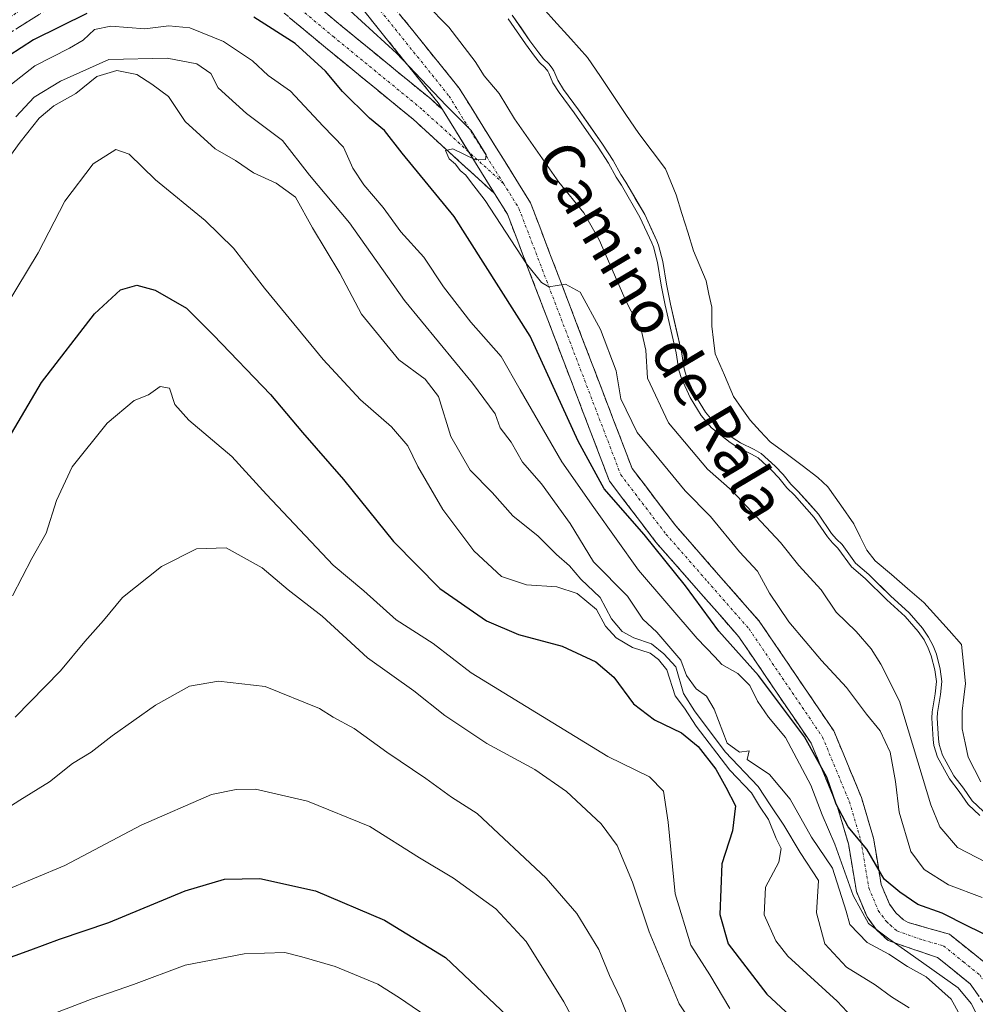
# Model space of a CAD drawing. Units: metres. Extents: x 634512 to 637964, y 4741312 to 4743693.
# Drawn here: x 635326 to 635504, y 4741925 to 4742109 of the extents above; entities that cross this region are included whole.
import ezdxf
from ezdxf.enums import TextEntityAlignment as Align

# ---------------------------------------------------------------- set-up
doc = ezdxf.new("R2010")
doc.units = ezdxf.units.M
doc.header["$MEASUREMENT"] = 0
doc.linetypes.add('TRAZO_Y_PUNTO', pattern=[1, 0.5, -0.25, 0, -0.25])
doc.linetypes.add('TRAZOSX2', pattern=[1.5, 1, -0.5])
for name, color, linetype, lineweight in [('Arbolado forestal CxS', 92, 'Continuous', 0), ('Camino', 19, 'TRAZOSX2', 0), ('Camino Cxs', 19, 'Continuous', 0), ('Camino eje', 19, 'TRAZO_Y_PUNTO', 0), ('Curva de nivel maestra', 36, 'Continuous', 30), ('Curva de nivel normal', 36, 'Continuous', 0), ('Embalse', 142, 'Continuous', 13), ('Embalse Cxs', 142, 'Continuous', 13), ('Suelo desnudo CxS', 43, 'Continuous', 0), ('Texto cartográfico', 19, 'Continuous', 0)]:
    doc.layers.add(name, color=color, linetype=linetype, lineweight=lineweight)
doc.styles.add('Arial', font='txt', dxfattribs={"height": 0.2})

# ---------------------------------------------------------------- blocks, each defined once
blk = doc.blocks.new('*U167')
at = {"layer": 'Curva de nivel normal', "color": 36, "linetype": 'Continuous', "lineweight": 0}
blk.add_polyline3d([(635458.72, 4741924.5, 630), (635454.94, 4741930.73, 630), (635451.44, 4741936.28, 630), (635448.51, 4741945.81, 630), (635447.22, 4741959.18, 630), (635446.32, 4741964.96, 630), (635443.7, 4741967.61, 630), (635435.97, 4741971.42, 630), (635410.53, 4741987.02, 630), (635403.46, 4741992.47, 630), (635396.56, 4741996.84, 630), (635390.54, 4742002.26, 630), (635384.78, 4742007.07, 630), (635372.37, 4742020.17, 630), (635365.94, 4742027.3, 630), (635357.95, 4742034.04, 630), (635355.32, 4742036.99, 630), (635354.32, 4742039.99, 630), (635352.56, 4742040.34, 630), (635350.4, 4742038.78, 630), (635347.73, 4742037.71, 630), (635342.7, 4742033.5, 630), (635336.22, 4742025.33, 630), (635333.29, 4742019.08, 630), (635331.36, 4742012.99, 630), (635328.66, 4742008.26, 630), (635325.07, 4742001.33, 630)], dxfattribs=at)
blk = doc.blocks.new('*U172')
at = {"layer": 'Curva de nivel normal', "color": 36, "linetype": 'Continuous', "lineweight": 0}
blk.add_polyline3d([(635294.39, 4741942.64, 640), (635326.44, 4741963.31, 640), (635332, 4741966.7, 640), (635336.23, 4741970.12, 640), (635339.76, 4741972.24, 640), (635343.65, 4741975.29, 640), (635351.72, 4741980.96, 640), (635358.06, 4741984.5, 640), (635363.45, 4741985.44, 640), (635372.12, 4741984.44, 640), (635382.26, 4741980.38, 640), (635384.82, 4741978.72, 640), (635388.75, 4741976.63, 640), (635394.81, 4741972.23, 640), (635402.04, 4741967.34, 640), (635406.82, 4741963.82, 640), (635411.66, 4741960.77, 640), (635424.47, 4741948.73, 640), (635430.21, 4741942.15, 640), (635434.28, 4741935.49, 640), (635436.3, 4741930.61, 640), (635438.42, 4741926.25, 640), (635440.69, 4741920.48, 640)], dxfattribs=at)
blk = doc.blocks.new('*U174')
at = {"layer": 'Curva de nivel normal', "color": 36, "linetype": 'Continuous', "lineweight": 0}
blk.add_polyline3d([(635325.67, 4742090.53, 610), (635329.12, 4742094.2, 610), (635333.99, 4742097.17, 610), (635343.01, 4742101.23, 610), (635353.88, 4742101.44, 610), (635359.44, 4742100.37, 610), (635362.03, 4742098.62, 610), (635363.36, 4742095.92, 610), (635368.66, 4742091.16, 610), (635375.36, 4742086.11, 610), (635380.38, 4742079.64, 610), (635387.83, 4742070.8, 610), (635398.1, 4742056.31, 610), (635410.79, 4742040.92, 610), (635414.96, 4742035.23, 610), (635415.9, 4742032.62, 610), (635417.99, 4742029.94, 610), (635420.07, 4742026.2, 610), (635423.61, 4742022.21, 610), (635428.95, 4742014.83, 610), (635433.32, 4742007.69, 610), (635439.61, 4742001.26, 610), (635442.5, 4741996.96, 610), (635445.11, 4741994.57, 610), (635449.58, 4741989.34, 610), (635450.61, 4741986.5, 610), (635452.43, 4741983.99, 610), (635454.34, 4741982.66, 610), (635455.75, 4741980.21, 610), (635458.18, 4741973.88, 610), (635460.48, 4741972.22, 610), (635462.3, 4741972.45, 610), (635461.92, 4741970.87, 610), (635466.09, 4741968.04, 610), (635469.96, 4741963.46, 610), (635473.89, 4741956.4, 610), (635477.81, 4741950.63, 610), (635480.34, 4741942.6, 610), (635481.03, 4741940.15, 610), (635484.29, 4741936.79, 610), (635488.28, 4741934.58, 610), (635491.78, 4741932.28, 610), (635495.26, 4741930.38, 610), (635499.93, 4741926.2, 610), (635503.45, 4741919.84, 610)], dxfattribs=at)
blk = doc.blocks.new('*U176')
at = {"layer": 'Curva de nivel normal', "color": 36, "linetype": 'Continuous', "lineweight": 0}
blk.add_polyline3d([(635284.38, 4741921.34, 645), (635293.16, 4741928.52, 645), (635303.39, 4741935.92, 645), (635311.76, 4741940.77, 645), (635317.3, 4741944.14, 645), (635323.54, 4741946.39, 645), (635334.8, 4741951.1, 645), (635349.02, 4741958.64, 645), (635362.13, 4741964.36, 645), (635366.72, 4741965.24, 645), (635370.36, 4741965.3, 645), (635380.03, 4741963.08, 645), (635391.61, 4741958.39, 645), (635400.92, 4741952.57, 645), (635407.22, 4741948.75, 645), (635415.11, 4741943.02, 645), (635420.74, 4741936.96, 645), (635427.78, 4741925.74, 645), (635432.78, 4741916.34, 645)], dxfattribs=at)
blk = doc.blocks.new('*U186')
at = {"layer": 'Curva de nivel normal', "color": 36, "linetype": 'Continuous', "lineweight": 0}
blk.add_polyline3d([(635403.25, 4741922.28, 655), (635397.17, 4741926.46, 655), (635393.14, 4741929, 655), (635385.19, 4741932.33, 655), (635378.99, 4741934.12, 655), (635375.8, 4741934.93, 655), (635368.22, 4741934.68, 655), (635357.24, 4741932.58, 655), (635347.63, 4741928.96, 655), (635339.94, 4741926.28, 655), (635329.76, 4741922.38, 655)], dxfattribs=at)
blk = doc.blocks.new('*U188')
at = {"layer": 'Curva de nivel normal', "color": 36, "linetype": 'Continuous', "lineweight": 0}
blk.add_polyline3d([(635319.7, 4742048.45, 620), (635329.89, 4742065.19, 620), (635334.85, 4742074.81, 620), (635340.12, 4742081.77, 620), (635344.31, 4742084.43, 620), (635346.79, 4742083.58, 620), (635351.7, 4742078.81, 620), (635360.94, 4742071.25, 620), (635366.25, 4742066.06, 620), (635372, 4742058.62, 620), (635382.94, 4742045.34, 620), (635389.92, 4742037.86, 620), (635395.67, 4742032.8, 620), (635398.7, 4742029.25, 620), (635400.58, 4742025.41, 620), (635405.22, 4742017.43, 620), (635410.98, 4742009.73, 620), (635416.18, 4742004.95, 620), (635420.84, 4742003.35, 620), (635426.44, 4742003, 620), (635430.26, 4742001.76, 620), (635433.83, 4741998.8, 620), (635435.55, 4741995.71, 620), (635437.54, 4741993.5, 620), (635440.56, 4741991.72, 620), (635443.88, 4741990.64, 620), (635445.41, 4741989.46, 620), (635446.94, 4741987.53, 620), (635448.51, 4741982.68, 620), (635450.24, 4741980.44, 620), (635452.41, 4741977.04, 620), (635458.69, 4741968.89, 620), (635462.73, 4741964.63, 620), (635464.21, 4741962.19, 620), (635465.92, 4741959.71, 620), (635467.35, 4741956.14, 620), (635468.24, 4741954.3, 620), (635467.8, 4741951.72, 620), (635465.34, 4741947.08, 620), (635465.07, 4741941.92, 620), (635467.29, 4741937.07, 620), (635469.52, 4741934.21, 620), (635478.69, 4741925.86, 620), (635482.43, 4741921.9, 620)], dxfattribs=at)
blk = doc.blocks.new('*U194')
at = {"layer": 'Curva de nivel normal', "color": 36, "linetype": 'Continuous', "lineweight": 0}
blk.add_polyline3d([(635506.73, 4741919.34, 605), (635503.67, 4741925.43, 605), (635501.22, 4741928.34, 605), (635491.85, 4741934.97, 605), (635488.34, 4741937.46, 605), (635484.55, 4741940.34, 605), (635481.64, 4741945.51, 605), (635478.24, 4741955.11, 605), (635475.89, 4741960.57, 605), (635473.81, 4741966.05, 605), (635469.04, 4741974.92, 605), (635465.92, 4741978.73, 605), (635463.84, 4741981.72, 605), (635462.43, 4741984.63, 605), (635460.16, 4741986.89, 605), (635457.23, 4741988.54, 605), (635455.93, 4741990, 605), (635452.6, 4741993.39, 605), (635441.66, 4742006.12, 605), (635433.36, 4742017.75, 605), (635427.41, 4742026.26, 605), (635419.65, 4742039.71, 605), (635416.13, 4742045.92, 605), (635410.48, 4742052.28, 605), (635405.34, 4742058.86, 605), (635401.7, 4742064.4, 605), (635397.44, 4742069.14, 605), (635394.12, 4742073.66, 605), (635390.53, 4742077.85, 605), (635388.46, 4742080.95, 605), (635386.71, 4742084.85, 605), (635382.95, 4742088.77, 605), (635376.86, 4742095.3, 605), (635372.71, 4742098.2, 605), (635369.77, 4742100.95, 605), (635364.41, 4742104.58, 605), (635358.09, 4742107.08, 605), (635354.22, 4742107.45, 605), (635349.72, 4742106.92, 605), (635343.39, 4742107.44, 605), (635340.35, 4742106.82, 605), (635338.24, 4742104.8, 605), (635335.68, 4742103.34, 605), (635329.23, 4742100, 605), (635319.08, 4742092.07, 605)], dxfattribs=at)
blk = doc.blocks.new('*U196')
at = {"layer": 'Curva de nivel normal', "color": 36, "linetype": 'Continuous', "lineweight": 0}
blk.add_polyline3d([(635320.9, 4742078.15, 615), (635326.52, 4742085.84, 615), (635330.05, 4742090.3, 615), (635332.79, 4742092.6, 615), (635336.88, 4742094.86, 615), (635340.81, 4742098.02, 615), (635344.49, 4742099.16, 615), (635348.21, 4742098.42, 615), (635351.05, 4742096.6, 615), (635354.13, 4742094.31, 615), (635357.24, 4742089.67, 615), (635362.84, 4742084.54, 615), (635366.61, 4742082.42, 615), (635369.98, 4742080.09, 615), (635374.22, 4742078.2, 615), (635377.78, 4742075.57, 615), (635380.98, 4742069.86, 615), (635386.06, 4742061.44, 615), (635390.11, 4742053.81, 615), (635397.05, 4742045.26, 615), (635401.95, 4742041.67, 615), (635404.4, 4742038.42, 615), (635406.71, 4742031, 615), (635410.3, 4742024.75, 615), (635414.43, 4742020.55, 615), (635418.27, 4742016.22, 615), (635423.01, 4742012.45, 615), (635426.4, 4742009.02, 615), (635428.8, 4742006.92, 615), (635430.96, 4742004.41, 615), (635434.54, 4742001, 615), (635436.66, 4741997.06, 615), (635438.62, 4741994.71, 615), (635440.8, 4741993.52, 615), (635444.1, 4741992.39, 615), (635446.39, 4741990.51, 615), (635448.66, 4741988.11, 615), (635450.04, 4741983.16, 615), (635452.13, 4741979.91, 615), (635457.8, 4741972.25, 615), (635463.95, 4741965.84, 615), (635466.18, 4741962.38, 615), (635468.75, 4741958.64, 615), (635471.77, 4741953.56, 615), (635475.18, 4741948.31, 615), (635474.83, 4741942.29, 615), (635476.38, 4741936.5, 615), (635480.42, 4741932.21, 615), (635485.76, 4741928.88, 615), (635488.83, 4741926.64, 615), (635492.09, 4741924.61, 615)], dxfattribs=at)
blk = doc.blocks.new('*U198')
at = {"layer": 'Curva de nivel normal', "color": 36, "linetype": 'Continuous', "lineweight": 0}
blk.add_polyline3d([(635452.68, 4741920.19, 635), (635449.28, 4741925.36, 635), (635443.64, 4741938.76, 635), (635440.58, 4741948.03, 635), (635437.73, 4741954.85, 635), (635434.74, 4741958.86, 635), (635428.3, 4741964.87, 635), (635422.4, 4741969.01, 635), (635413.46, 4741973.85, 635), (635405.62, 4741979.06, 635), (635399.82, 4741983.65, 635), (635391.21, 4741989.81, 635), (635382.78, 4741997.54, 635), (635376.42, 4742002.47, 635), (635371.56, 4742006.53, 635), (635364.9, 4742010.26, 635), (635359.34, 4742010.11, 635), (635352.85, 4742006.78, 635), (635345.54, 4742001.04, 635), (635342.06, 4741996.72, 635), (635338.55, 4741992.8, 635), (635334.03, 4741987.39, 635), (635325.55, 4741978.74, 635)], dxfattribs=at)
blk = doc.blocks.new('*U222')
at = {"layer": 'Curva de nivel maestra', "color": 36, "linetype": 'Continuous', "lineweight": 30}
blk.add_polyline3d([(635323.01, 4742028.37, 625), (635330.47, 4742041.04, 625), (635340.38, 4742053.86, 625), (635345.19, 4742058.34, 625), (635348.25, 4742059.16, 625), (635351.67, 4742058.28, 625), (635357.51, 4742054.87, 625), (635362.51, 4742049.85, 625), (635373.15, 4742038.84, 625), (635379.11, 4742031.77, 625), (635386.72, 4742022.98, 625), (635396.05, 4742011.44, 625), (635404.65, 4742002.68, 625), (635413.38, 4741996.68, 625), (635419.34, 4741994.13, 625), (635427.48, 4741991.93, 625), (635433.73, 4741989.05, 625), (635437.07, 4741986.16, 625), (635440.74, 4741981.2, 625), (635444.64, 4741978.21, 625), (635449.69, 4741975.82, 625), (635452.77, 4741973.28, 625), (635456.08, 4741969.08, 625), (635457.94, 4741965.73, 625), (635459.74, 4741962.2, 625), (635459.17, 4741957.56, 625), (635457.22, 4741951.4, 625), (635456.85, 4741941.98, 625), (635458.36, 4741936.55, 625), (635465.58, 4741927.14, 625), (635481.36, 4741912.48, 625)], dxfattribs=at)
blk = doc.blocks.new('*U223')
at = {"layer": 'Curva de nivel maestra', "color": 36, "linetype": 'Continuous', "lineweight": 30}
blk.add_polyline3d([(635301.25, 4741921.44, 650), (635311.03, 4741927.46, 650), (635322.62, 4741933.32, 650), (635328.52, 4741935.4, 650), (635333.82, 4741937.38, 650), (635343.01, 4741940.48, 650), (635357.24, 4741946.39, 650), (635364.56, 4741948.54, 650), (635371.16, 4741948.67, 650), (635381.53, 4741946.41, 650), (635394.34, 4741940.92, 650), (635405.74, 4741934, 650), (635417.21, 4741923.14, 650)], dxfattribs=at)

msp = doc.modelspace()

# ---------------------------------------------------------------- linework, layer by layer
at = {"layer": 'Arbolado forestal CxS', "color": 92, "linetype": 'Continuous', "lineweight": 0}
for points in [[(635418.13, 4742109.46, 584.21), (635421.46, 4742104.7, 584.33), (635423.14, 4742102.46, 584.35), (635424.01, 4742101.33, 584.27), (635425.01, 4742100.37, 584.1), (635425.59, 4742099.61, 584.05), (635425.9, 4742099.11, 584.04), (635426.63, 4742097.33, 584.18), (635427.71, 4742095.64, 584.24), (635430.49, 4742091.86, 584.21), (635434.98, 4742085.41, 584.21), (635436.97, 4742082.4, 584.1), (635438.39, 4742079.79, 584.14), (635439.34, 4742078.34, 584.08), (635442.83, 4742072.32, 583.94), (635445.09, 4742067.45, 583.65), (635445.4, 4742066.63, 583.56), (635446.22, 4742063.59, 583.35), (635446.91, 4742059.38, 583.37), (635447.64, 4742055.65, 583.38), (635449.66, 4742046.76, 583.12), (635450.2, 4742043.6, 583.46), (635450.62, 4742042.17, 583.57), (635452.2, 4742038.73, 583.93), (635454.19, 4742035.52, 584.53), (635456, 4742033.32, 584.89), (635459.33, 4742030.72, 585.11), (635460.66, 4742029.84, 585.16), (635463.22, 4742028.6, 584.84), (635464.54, 4742027.82, 584.62), (635467.16, 4742025.46, 584.36), (635468.6, 4742023.94, 584.34), (635470.07, 4742022.11, 584.46), (635471.45, 4742020.75, 584.38), (635475.22, 4742016.51, 584.17), (635477.66, 4742012.92, 584.38), (635478.56, 4742011.87, 584.33), (635479.59, 4742010.87, 584.24), (635482.11, 4742007.42, 584.63), (635484.56, 4742005.31, 584.56), (635488.62, 4742001.32, 584.55), (635492.07, 4741998.17, 584.39), (635494.59, 4741995.3, 584.03), (635495.72, 4741993.62, 583.78), (635496.57, 4741992.01, 583.52), (635497.16, 4741990.48, 583.19), (635497.87, 4741987.7, 582.71), (635498.16, 4741985.4, 582.04), (635497.96, 4741982.97, 581.58), (635497.37, 4741979.58, 582.2), (635497.29, 4741978.53, 582.4), (635497.54, 4741974.67, 583.16), (635497.69, 4741973.66, 583.37), (635498.32, 4741971.69, 583.67), (635500.44, 4741967.79, 584.18), (635502.2, 4741965.51, 584.24), (635503.86, 4741963.15, 584.67), (635505.89, 4741961.22, 585.11)], [(635505.89, 4741961.22, 585.11), (635503.86, 4741963.15, 584.67), (635502.2, 4741965.51, 584.24), (635500.44, 4741967.79, 584.18), (635498.32, 4741971.69, 583.67), (635497.69, 4741973.66, 583.37), (635497.54, 4741974.67, 583.16), (635497.29, 4741978.53, 582.4), (635497.37, 4741979.58, 582.2), (635497.96, 4741982.97, 581.58), (635498.16, 4741985.4, 582.04), (635497.87, 4741987.7, 582.71), (635497.16, 4741990.48, 583.19), (635496.57, 4741992.01, 583.52), (635495.72, 4741993.62, 583.78), (635494.59, 4741995.3, 584.03), (635492.07, 4741998.17, 584.39), (635488.62, 4742001.32, 584.55), (635484.56, 4742005.31, 584.56), (635482.11, 4742007.42, 584.63), (635479.59, 4742010.87, 584.24), (635478.56, 4742011.87, 584.33), (635477.66, 4742012.92, 584.38), (635475.22, 4742016.51, 584.17), (635471.45, 4742020.75, 584.38), (635470.07, 4742022.11, 584.46), (635468.6, 4742023.94, 584.34), (635467.16, 4742025.46, 584.36), (635464.54, 4742027.82, 584.62), (635463.22, 4742028.6, 584.84), (635460.66, 4742029.84, 585.16), (635459.33, 4742030.72, 585.11), (635456, 4742033.32, 584.89), (635454.19, 4742035.52, 584.53), (635452.2, 4742038.73, 583.93), (635450.62, 4742042.17, 583.57), (635450.2, 4742043.6, 583.46), (635449.66, 4742046.76, 583.12), (635447.64, 4742055.65, 583.38), (635446.91, 4742059.38, 583.37), (635446.22, 4742063.59, 583.35), (635445.4, 4742066.63, 583.56), (635445.09, 4742067.45, 583.65), (635442.83, 4742072.32, 583.94), (635439.34, 4742078.34, 584.08), (635438.39, 4742079.79, 584.14), (635436.97, 4742082.4, 584.1), (635434.98, 4742085.41, 584.21), (635430.49, 4742091.86, 584.21), (635427.71, 4742095.64, 584.24), (635426.63, 4742097.33, 584.18), (635425.9, 4742099.11, 584.04), (635425.59, 4742099.61, 584.05), (635425.01, 4742100.37, 584.1), (635424.01, 4742101.33, 584.27), (635423.14, 4742102.46, 584.35), (635421.46, 4742104.7, 584.33), (635418.13, 4742109.46, 584.21)]]:
    msp.add_polyline3d(points, dxfattribs=at)
at = {"layer": 'Camino', "color": 19, "linetype": 'TRAZOSX2', "lineweight": 0}
for points in [[(635325.6, 4742127.99), (635334.12, 4742130.82), (635342.5, 4742132.21), (635355.49, 4742132.41), (635365.46, 4742131.42), (635372.35, 4742129.41), (635380.83, 4742125.27), (635386.63, 4742121.39), (635391.54, 4742116.65), (635408.27, 4742095.89), (635421.56, 4742074.53), (635440.49, 4742025.05), (635448.64, 4742014.34), (635464.17, 4741996.62), (635478.06, 4741976.18), (635483.21, 4741963.79), (635485.45, 4741956.22), (635486.88, 4741947.6), (635488.43, 4741943.92), (635489.64, 4741942.28), (635491.02, 4741941.01), (635491.9, 4741940.51), (635499.62, 4741938.3), (635507, 4741932.37)], [(635405.15, 4742091.87), (635404.37, 4742093.12), (635388.01, 4742113.42), (635383.62, 4742117.66), (635378.45, 4742121.12), (635370.62, 4742124.94), (635364.55, 4742126.71), (635355.29, 4742127.63), (635342.93, 4742127.44), (635335.27, 4742126.17), (635327.45, 4742123.57), (635310.93, 4742115.2), (635285.01, 4742098.52), (635274.33, 4742090.2), (635266.31, 4742081.69), (635253.15, 4742064.37), (635247.07, 4742055.06), (635241.71, 4742043.12), (635236.11, 4742035.3), (635206.41, 4742015.43), (635173.49, 4741980.72), (635137.96, 4741937.93), (635109.32, 4741904.87)], [(635203.45, 4741951.08), (635209.78, 4741961.88), (635219.01, 4741976.35), (635233.42, 4741996.46), (635246.46, 4742015.66), (635256.84, 4742035.19), (635265.04, 4742048.86), (635276.71, 4742069.22), (635285.63, 4742083.22), (635298.62, 4742094.18), (635310.65, 4742103.2), (635332.14, 4742116.86), (635348.17, 4742120.99), (635357.36, 4742121.25), (635367.04, 4742119.69), (635375.84, 4742116.22), (635386.56, 4742107.29), (635402.97, 4742093.86), (635405.15, 4742091.87)], [(635414.86, 4742076.26), (635399.69, 4742090.08), (635383.38, 4742103.43), (635373.26, 4742111.86), (635365.71, 4742114.84), (635357.03, 4742116.24), (635348.87, 4742116.01), (635334.16, 4742112.21), (635313.5, 4742099.09), (635301.73, 4742090.26), (635289.43, 4742079.89), (635280.99, 4742066.63), (635269.36, 4742046.33), (635261.2, 4742032.73), (635250.75, 4742013.08), (635237.52, 4741993.6), (635223.16, 4741973.55), (635214.04, 4741959.26), (635212.67, 4741956.94)], [(635506.76, 4741924.28), (635503.46, 4741929.09), (635497.37, 4741933.97), (635488.2, 4741937.12), (635486.07, 4741939.07), (635484.25, 4741941.54), (635482.26, 4741946.26), (635480.79, 4741955.15), (635478.71, 4741962.19), (635473.84, 4741973.9), (635460.39, 4741993.69), (635444.94, 4742011.31), (635436.27, 4742022.7), (635417.27, 4742072.39), (635414.86, 4742076.26)]]:
    msp.add_lwpolyline(points, dxfattribs=at)
at = {"layer": 'Camino Cxs', "color": 19, "linetype": 'Continuous', "lineweight": 0}
msp.add_lwpolyline([(635405.15, 4742091.87), (635414.86, 4742076.26)], dxfattribs=at)
for points in [[(635330.03, 4742109.59, 597.87), (635325.89, 4742106.96, 597.81)], [(635382.99, 4742110.26, 595.77), (635386.56, 4742107.29, 595.92), (635389.84, 4742104.6, 595.52), (635393.12, 4742101.92, 595.38), (635396.4, 4742099.23, 595.37), (635399.68, 4742096.55, 594.86), (635402.97, 4742093.86, 594.86), (635405.15, 4742091.87, 594.6), (635405.15, 4742091.87, 594.6), (635406.95, 4742088.97, 594.98), (635407.57, 4742087.97, 595.11), (635409.53, 4742084.83, 594.99), (635410, 4742084.07, 594.96), (635412.11, 4742080.68, 594.8), (635412.43, 4742080.17, 594.77), (635414.69, 4742076.54, 595.13), (635414.86, 4742076.26, 595.15), (635411.83, 4742079.03, 594.72), (635408.79, 4742081.79, 595.32), (635405.76, 4742084.55, 595.25), (635402.73, 4742087.32, 595.57), (635399.69, 4742090.08, 595.71), (635396.43, 4742092.75, 595.56), (635393.17, 4742095.42, 595.98), (635389.9, 4742098.09, 596.1), (635386.64, 4742100.76, 596.29), (635383.38, 4742103.43, 596.75), (635380, 4742106.24, 597.24), (635376.63, 4742109.05, 596.42)], [(635505.11, 4741926.69, 603.2), (635503.46, 4741929.09, 604.08), (635500.42, 4741931.53, 603.73), (635497.37, 4741933.97, 601.7), (635492.79, 4741935.55, 604.17), (635488.2, 4741937.12, 605.25), (635486.07, 4741939.07, 604.59), (635484.25, 4741941.54, 605.32), (635483.26, 4741943.9, 605.24), (635482.26, 4741946.26, 604.2), (635481.53, 4741950.71, 601.27), (635480.79, 4741955.15, 601.14), (635479.75, 4741958.67, 601.55), (635478.71, 4741962.19, 601.04), (635477.09, 4741966.09, 600.14), (635475.46, 4741970, 600.47), (635473.84, 4741973.9, 600.8), (635471.15, 4741977.86, 599.77), (635468.46, 4741981.82, 600.16), (635465.77, 4741985.77, 599.63), (635463.08, 4741989.73, 599.3), (635460.39, 4741993.69, 598.99), (635457.3, 4741997.21, 598.92), (635454.21, 4742000.74, 599.23), (635451.12, 4742004.26, 598.89), (635448.03, 4742007.79, 599.1), (635444.94, 4742011.31, 599.42), (635442.05, 4742015.11, 599.11), (635439.16, 4742018.9, 598.71), (635436.27, 4742022.7, 598.31), (635434.54, 4742027.22, 598.31), (635432.82, 4742031.73, 597.67), (635431.09, 4742036.25, 597.41), (635429.36, 4742040.77, 597.57), (635427.63, 4742045.29, 596.8), (635425.91, 4742049.8, 596.2), (635424.18, 4742054.32, 596.45), (635422.45, 4742058.84, 595.36), (635420.72, 4742063.36, 594.98), (635419, 4742067.87, 594.77), (635417.27, 4742072.39, 594.5), (635414.86, 4742076.26, 595.11), (635414.69, 4742076.54, 595.15), (635412.43, 4742080.17, 594.85), (635412.11, 4742080.68, 594.81), (635410, 4742084.07, 594.93), (635409.53, 4742084.83, 594.95), (635407.57, 4742087.97, 595.03), (635406.95, 4742088.97, 595.06), (635405.15, 4742091.87, 594.74), (635404.37, 4742093.12, 594.6), (635401.64, 4742096.5, 594.52), (635398.92, 4742099.89, 594.44), (635396.19, 4742103.27, 594.44), (635393.46, 4742106.65, 594.01), (635390.74, 4742110.04, 593.63)], [(635397.12, 4742109.73, 592.07), (635399.91, 4742106.27, 592.55), (635402.69, 4742102.81, 592.49), (635405.48, 4742099.35, 592.57), (635408.27, 4742095.89, 592.6), (635410.49, 4742092.33, 593.47), (635412.7, 4742088.77, 594.05), (635414.92, 4742085.21, 594.04), (635417.13, 4742081.65, 594.18), (635419.35, 4742078.09, 593.82), (635421.56, 4742074.53, 594.18), (635423.28, 4742070.03, 594.13), (635425, 4742065.53, 594.54), (635426.72, 4742061.04, 594.82), (635428.44, 4742056.54, 594.97), (635430.16, 4742052.04, 595.45), (635431.89, 4742047.54, 595.73), (635433.61, 4742043.04, 596.13), (635435.33, 4742038.54, 595.93), (635437.05, 4742034.05, 596.33), (635438.77, 4742029.55, 596.35), (635440.49, 4742025.05, 597.27), (635443.21, 4742021.48, 597.58), (635445.92, 4742017.91, 598.05), (635448.64, 4742014.34, 598.03), (635451.75, 4742010.8, 598.18), (635454.85, 4742007.25, 598.33), (635457.96, 4742003.71, 598.25), (635461.06, 4742000.16, 598.22), (635464.17, 4741996.62, 597.33), (635466.95, 4741992.53, 597.46), (635469.73, 4741988.44, 597.59), (635472.5, 4741984.36, 598.04), (635475.28, 4741980.27, 598.36), (635478.06, 4741976.18, 598.64), (635479.78, 4741972.05, 598.95), (635481.49, 4741967.92, 599.17), (635483.21, 4741963.79, 598.76), (635484.33, 4741960.01, 598.79), (635485.45, 4741956.22, 599.02), (635486.17, 4741951.91, 599.61), (635486.88, 4741947.6, 600.01), (635488.43, 4741943.92, 600.36), (635489.64, 4741942.28, 600.9), (635491.02, 4741941.01, 600.87), (635491.9, 4741940.51, 600.71), (635495.76, 4741939.41, 600.69), (635499.62, 4741938.3, 600.84), (635503.31, 4741935.34, 600.78), (635507, 4741932.37, 601.12)]]:
    msp.add_polyline3d(points, dxfattribs=at)
at = {"layer": 'Camino eje', "color": 19, "linetype": 'TRAZO_Y_PUNTO', "lineweight": 0}
for points in [[(635416.53, 4742078.1), (635406.32, 4742094.51), (635389.78, 4742115.04), (635385.13, 4742119.53), (635379.64, 4742123.2), (635371.49, 4742127.18), (635365.01, 4742129.07), (635355.39, 4742130.02), (635342.72, 4742129.83), (635334.7, 4742128.5), (635326.53, 4742125.78), (635322.4, 4742123.69)], [(635410.02, 4742084.04), (635401.33, 4742091.97), (635384.97, 4742105.36), (635374.55, 4742114.04), (635366.37, 4742117.26), (635357.2, 4742118.75), (635348.52, 4742118.5), (635333.15, 4742114.53), (635312.08, 4742101.15), (635300.18, 4742092.22), (635287.53, 4742081.56), (635278.85, 4742067.92), (635267.2, 4742047.59), (635259.02, 4742033.96), (635248.61, 4742014.37), (635235.47, 4741995.03), (635221.09, 4741974.95), (635211.91, 4741960.57), (635208.02, 4741953.98)], [(635416.53, 4742078.1), (635410.02, 4742084.04)], [(635416.53, 4742078.1), (635419.42, 4742073.46), (635428.88, 4742048.72), (635438.38, 4742023.88), (635446.79, 4742012.83), (635454.52, 4742004.02), (635462.28, 4741995.16), (635475.95, 4741975.04), (635480.96, 4741962.99), (635483.12, 4741955.69), (635483.84, 4741951.38), (635484.57, 4741946.93), (635486.34, 4741942.73), (635487.86, 4741940.68), (635488.55, 4741940.04), (635489.83, 4741938.94), (635494.64, 4741937.24), (635498.5, 4741936.14), (635502.19, 4741933.17), (635505.23, 4741930.73), (635508.86, 4741925.44), (635513.29, 4741915.15)]]:
    msp.add_lwpolyline(points, dxfattribs=at)
at = {"layer": 'Curva de nivel maestra', "color": 36, "linetype": 'Continuous', "lineweight": 30}
for points in [[(635338.93, 4742109.76, 600), (635328.98, 4742104.89, 600), (635322.06, 4742100.39, 600)], [(635509.32, 4741936.75, 600), (635503.05, 4741939.79, 600), (635498.26, 4741942.26, 600), (635493.74, 4741943.86, 600), (635490.36, 4741946.14, 600), (635487.41, 4741948.58, 600), (635484.24, 4741954.17, 600), (635480.73, 4741958.3, 600), (635478.5, 4741962.56, 600), (635476.79, 4741967.57, 600), (635472.6, 4741975.06, 600), (635464.02, 4741986.47, 600), (635456.66, 4741994.78, 600), (635450.41, 4742003.2, 600), (635442.73, 4742012.73, 600), (635435.29, 4742021.28, 600), (635430.46, 4742030.14, 600), (635421.52, 4742049.68, 600), (635407.37, 4742072, 600), (635397.69, 4742083.74, 600), (635394.34, 4742088, 600), (635391.6, 4742090.29, 600), (635386.57, 4742095.22, 600), (635383.4, 4742099.04, 600), (635377.7, 4742104.21, 600), (635370.06, 4742109.09, 600)]]:
    msp.add_polyline3d(points, dxfattribs=at)
at = {"layer": 'Curva de nivel normal', "color": 36, "linetype": 'Continuous', "lineweight": 0}
msp.add_lwpolyline([(635505.27, 4741960.42), (635503.1, 4741962.49), (635501.4, 4741964.91), (635499.6, 4741967.25), (635497.4, 4741971.3), (635496.71, 4741973.43), (635496.54, 4741974.56), (635496.29, 4741978.54), (635496.38, 4741979.7), (635496.97, 4741983.09), (635497.16, 4741985.38), (635496.89, 4741987.52), (635496.21, 4741990.17), (635495.66, 4741991.6), (635494.86, 4741993.11), (635493.8, 4741994.69), (635491.36, 4741997.47), (635487.93, 4742000.6), (635483.88, 4742004.57), (635481.37, 4742006.73), (635478.83, 4742010.21), (635477.83, 4742011.18), (635476.86, 4742012.31), (635474.43, 4742015.89), (635470.73, 4742020.06), (635469.32, 4742021.44), (635467.85, 4742023.28), (635466.46, 4742024.74), (635463.95, 4742027.01), (635462.75, 4742027.72), (635460.17, 4742028.96), (635458.75, 4742029.9), (635455.3, 4742032.6), (635453.38, 4742034.94), (635451.31, 4742038.26), (635449.68, 4742041.82), (635449.22, 4742043.38), (635448.68, 4742046.57), (635446.66, 4742055.44), (635445.92, 4742059.2), (635445.24, 4742063.38), (635444.45, 4742066.32), (635444.17, 4742067.06), (635441.94, 4742071.86), (635438.49, 4742077.81), (635437.53, 4742079.28), (635436.12, 4742081.88), (635434.15, 4742084.85), (635429.67, 4742091.28), (635426.89, 4742095.07), (635425.74, 4742096.86), (635425, 4742098.66), (635424.77, 4742099.04), (635424.26, 4742099.7), (635423.26, 4742100.66), (635422.34, 4742101.85), (635420.65, 4742104.11), (635417.38, 4742108.78)], dxfattribs=at)
for points in [[(635393.48, 4742120.3, 590), (635406.38, 4742107.2, 590), (635411.28, 4742100.82, 590), (635412.93, 4742098.18, 590), (635415.75, 4742094.86, 590), (635418.57, 4742090.15, 590), (635426.84, 4742078.35, 590), (635431.49, 4742072.68, 590), (635434.37, 4742067.6, 590), (635439.39, 4742056.16, 590), (635442.23, 4742050.61, 590), (635443.02, 4742047.08, 590), (635443.36, 4742041.87, 590), (635447.28, 4742033.53, 590), (635454.56, 4742024.9, 590), (635459.12, 4742020.91, 590), (635468.12, 4742011.24, 590), (635471.52, 4742006.97, 590), (635475.68, 4742002.47, 590), (635478.48, 4741998.27, 590), (635482.24, 4741994.7, 590), (635485, 4741991.46, 590), (635486.84, 4741988.62, 590), (635490.3, 4741981.7, 590), (635496.16, 4741962.38, 590), (635497.81, 4741958.31, 590), (635501.12, 4741954.47, 590), (635508.32, 4741950.76, 590)], [(635505.68, 4741945.13, 595), (635499.42, 4741947.54, 595), (635494.92, 4741950.34, 595), (635492.43, 4741953.74, 595), (635490.21, 4741961.07, 595), (635489.58, 4741966.74, 595), (635488.55, 4741972.19, 595), (635486.7, 4741976.21, 595), (635484.14, 4741979.3, 595), (635480.42, 4741984.26, 595), (635475.75, 4741989.3, 595), (635469.7, 4741996.51, 595), (635466.06, 4742001.85, 595), (635463.87, 4742005.9, 595), (635460.47, 4742009.54, 595), (635455.1, 4742016.13, 595), (635450.38, 4742020.91, 595), (635441.41, 4742031.72, 595), (635438.4, 4742038, 595), (635437.55, 4742043.26, 595), (635434.63, 4742050.91, 595), (635430.8, 4742057.9, 595), (635428.07, 4742059.34, 595), (635424.95, 4742058.89, 595), (635423.59, 4742059.68, 595), (635420.81, 4742063.15, 595), (635413.15, 4742074.92, 595), (635410.36, 4742078.49, 595), (635409.55, 4742079.68, 595), (635408.44, 4742080.56, 595), (635407.58, 4742081.71, 595), (635406.39, 4742082.68, 595), (635405.72, 4742084.29, 595), (635407.12, 4742084.54, 595), (635411.29, 4742082.54, 595), (635413.17, 4742082.6, 595), (635413.3, 4742083.43, 595), (635410.54, 4742088.01, 595), (635405.83, 4742092.63, 595), (635396.6, 4742102.4, 595), (635385.74, 4742112.36, 595)]]:
    msp.add_polyline3d(points, dxfattribs=at)
at = {"layer": 'Embalse', "color": 142, "linetype": 'Continuous', "lineweight": 13}
for points in [[(635505.46, 4741966.69, 580.9), (635504.26, 4741968.97, 580.67), (635503.06, 4741971.26, 580.78), (635502.5, 4741973.93, 580.41), (635501.95, 4741976.59, 580.44), (635501.96, 4741979.86, 580.45), (635502.28, 4741982.43, 580.55), (635502.61, 4741985.01, 580.72), (635502.24, 4741988.64, 581.29), (635501.86, 4741992.27, 581.1), (635499.52, 4741994.88, 581.74), (635497.19, 4741997.48, 581.99), (635494.85, 4742000.09, 581.94), (635491.81, 4742002.68, 581.92), (635488.78, 4742005.28, 582.01), (635485.74, 4742007.87, 582.04), (635484.21, 4742009.85, 581.85), (635482.99, 4742012.29, 581.48), (635481.77, 4742014.73, 581.35), (635479.34, 4742018.19, 581.48), (635476.92, 4742021.64, 581.1), (635475.11, 4742023.38, 581.03), (635472.15, 4742025.6, 581.29), (635469.19, 4742027.81, 581.64), (635466.23, 4742030.03, 581.74), (635464.35, 4742032.02, 581.11), (635462.47, 4742034.02, 580.47), (635460.92, 4742036.24, 580.08), (635459.37, 4742038.46, 579.74), (635457.67, 4742042.44, 579.68), (635455.97, 4742046.41, 580.13), (635455.67, 4742048.97, 580.33), (635455.37, 4742051.54, 580.17), (635455.32, 4742055.06, 579.9), (635454.79, 4742057.51, 580.08), (635454.26, 4742059.97, 580.31), (635453.1, 4742062.78, 580.85), (635451.93, 4742065.58, 581.05), (635450.85, 4742069.06, 580.97), (635449.77, 4742072.55, 580.91), (635448.69, 4742076.03, 580.67), (635447.7, 4742078.43, 580.53), (635446.72, 4742080.82, 580.46), (635444.22, 4742084.12, 580.87), (635441.72, 4742087.41, 581.21), (635439.34, 4742090.95, 581.14), (635436.96, 4742094.49, 581.18), (635434.58, 4742098.04, 581.17), (635432.2, 4742101.58, 581.05), (635429.06, 4742105.05, 581.33), (635425.93, 4742108.51, 581.43), (635422.8, 4742111.98, 581.47)], [(635505.89, 4741961.22, 583.58), (635503.86, 4741963.15, 583.57), (635502.2, 4741965.51, 583.42), (635500.44, 4741967.79, 583.7), (635498.32, 4741971.69, 584.06), (635497.69, 4741973.66, 583.71), (635497.54, 4741974.67, 583.77), (635497.29, 4741978.53, 583.77), (635497.37, 4741979.58, 583.83), (635497.96, 4741982.97, 583.74), (635498.16, 4741985.4, 583.6), (635497.87, 4741987.7, 583.74), (635497.16, 4741990.48, 583.84), (635496.57, 4741992.01, 583.96), (635495.72, 4741993.62, 584.01), (635494.59, 4741995.3, 583.83), (635492.07, 4741998.17, 583.92), (635488.62, 4742001.32, 583.73), (635486.59, 4742003.32, 583.78), (635484.56, 4742005.31, 583.7), (635482.11, 4742007.42, 583.73), (635479.59, 4742010.87, 583.63), (635478.56, 4742011.87, 583.79), (635477.66, 4742012.92, 583.86), (635475.22, 4742016.51, 583.75), (635473.34, 4742018.63, 583.7), (635471.45, 4742020.75, 583.53), (635470.07, 4742022.11, 583.72), (635468.6, 4742023.94, 583.71), (635467.16, 4742025.46, 583.72), (635464.54, 4742027.82, 583.47), (635463.22, 4742028.6, 583.43), (635460.66, 4742029.84, 583.52), (635459.33, 4742030.72, 583.54), (635456, 4742033.32, 583.5), (635454.19, 4742035.52, 583.6), (635452.2, 4742038.73, 583.45), (635450.62, 4742042.17, 583.78), (635450.2, 4742043.6, 583.79), (635449.66, 4742046.76, 583.9), (635448.65, 4742051.21, 584.05), (635447.64, 4742055.65, 584.2), (635446.91, 4742059.38, 584.24), (635446.22, 4742063.59, 584.21), (635445.4, 4742066.63, 584.07), (635445.09, 4742067.45, 584.04), (635443.96, 4742069.88, 583.95), (635442.83, 4742072.32, 583.82), (635441.08, 4742075.33, 583.94), (635439.34, 4742078.34, 584.04), (635438.39, 4742079.79, 584.1), (635436.97, 4742082.4, 584.13), (635434.98, 4742085.41, 584.03), (635432.73, 4742088.64, 583.89), (635430.49, 4742091.86, 583.89), (635427.71, 4742095.64, 584.1), (635426.63, 4742097.33, 584.2), (635425.9, 4742099.11, 584.05), (635425.59, 4742099.61, 584.02), (635425.01, 4742100.37, 584.01), (635424.01, 4742101.33, 584.08), (635423.14, 4742102.46, 584.07), (635421.46, 4742104.7, 583.96), (635419.8, 4742107.08, 583.79), (635418.13, 4742109.46, 583.73)]]:
    msp.add_polyline3d(points, dxfattribs=at)
at = {"layer": 'Embalse Cxs', "color": 142, "linetype": 'Continuous', "lineweight": 13}
for points in [[(635505.46, 4741966.69, 580.9), (635504.26, 4741968.97, 580.67), (635503.06, 4741971.26, 580.78), (635502.5, 4741973.93, 580.41), (635501.95, 4741976.59, 580.44), (635501.96, 4741979.86, 580.45), (635502.28, 4741982.43, 580.55), (635502.61, 4741985.01, 580.72), (635502.24, 4741988.64, 581.29), (635501.86, 4741992.27, 581.1), (635499.52, 4741994.88, 581.74), (635497.19, 4741997.48, 581.99), (635494.85, 4742000.09, 581.94), (635491.81, 4742002.68, 581.92), (635488.78, 4742005.28, 582.01), (635485.74, 4742007.87, 582.04), (635484.21, 4742009.85, 581.85), (635482.99, 4742012.29, 581.48), (635481.77, 4742014.73, 581.35), (635479.34, 4742018.19, 581.48), (635476.92, 4742021.64, 581.1), (635475.11, 4742023.38, 581.03), (635472.15, 4742025.6, 581.29), (635469.19, 4742027.81, 581.64), (635466.23, 4742030.03, 581.74), (635464.35, 4742032.02, 581.11), (635462.47, 4742034.02, 580.47), (635460.92, 4742036.24, 580.08), (635459.37, 4742038.46, 579.74), (635457.67, 4742042.44, 579.68), (635455.97, 4742046.41, 580.13), (635455.67, 4742048.97, 580.33), (635455.37, 4742051.54, 580.17), (635455.32, 4742055.06, 579.9), (635454.79, 4742057.51, 580.08), (635454.26, 4742059.97, 580.31), (635453.1, 4742062.78, 580.85), (635451.93, 4742065.58, 581.05), (635450.85, 4742069.06, 580.97), (635449.77, 4742072.55, 580.91), (635448.69, 4742076.03, 580.67), (635447.7, 4742078.43, 580.53), (635446.72, 4742080.82, 580.46), (635444.22, 4742084.12, 580.87), (635441.72, 4742087.41, 581.21), (635439.34, 4742090.95, 581.14), (635436.96, 4742094.49, 581.18), (635434.58, 4742098.04, 581.17), (635432.2, 4742101.58, 581.05), (635429.06, 4742105.05, 581.33), (635425.93, 4742108.51, 581.43), (635422.8, 4742111.98, 581.47)], [(635505.89, 4741961.22, 583.58), (635503.86, 4741963.15, 583.57), (635502.2, 4741965.51, 583.42), (635500.44, 4741967.79, 583.7), (635498.32, 4741971.69, 584.06), (635497.69, 4741973.66, 583.71), (635497.54, 4741974.67, 583.77), (635497.29, 4741978.53, 583.77), (635497.37, 4741979.58, 583.83), (635497.96, 4741982.97, 583.74), (635498.16, 4741985.4, 583.6), (635497.87, 4741987.7, 583.74), (635497.16, 4741990.48, 583.84), (635496.57, 4741992.01, 583.96), (635495.72, 4741993.62, 584.01), (635494.59, 4741995.3, 583.83), (635492.07, 4741998.17, 583.92), (635488.62, 4742001.32, 583.73), (635486.59, 4742003.32, 583.78), (635484.56, 4742005.31, 583.7), (635482.11, 4742007.42, 583.73), (635479.59, 4742010.87, 583.63), (635478.56, 4742011.87, 583.79), (635477.66, 4742012.92, 583.86), (635475.22, 4742016.51, 583.75), (635473.34, 4742018.63, 583.7), (635471.45, 4742020.75, 583.53), (635470.07, 4742022.11, 583.72), (635468.6, 4742023.94, 583.71), (635467.16, 4742025.46, 583.72), (635464.54, 4742027.82, 583.47), (635463.22, 4742028.6, 583.43), (635460.66, 4742029.84, 583.52), (635459.33, 4742030.72, 583.54), (635456, 4742033.32, 583.5), (635454.19, 4742035.52, 583.6), (635452.2, 4742038.73, 583.45), (635450.62, 4742042.17, 583.78), (635450.2, 4742043.6, 583.79), (635449.66, 4742046.76, 583.9), (635448.65, 4742051.21, 584.05), (635447.64, 4742055.65, 584.2), (635446.91, 4742059.38, 584.24), (635446.22, 4742063.59, 584.21), (635445.4, 4742066.63, 584.07), (635445.09, 4742067.45, 584.04), (635443.96, 4742069.88, 583.95), (635442.83, 4742072.32, 583.82), (635441.08, 4742075.33, 583.94), (635439.34, 4742078.34, 584.04), (635438.39, 4742079.79, 584.1), (635436.97, 4742082.4, 584.13), (635434.98, 4742085.41, 584.03), (635432.73, 4742088.64, 583.89), (635430.49, 4742091.86, 583.89), (635427.71, 4742095.64, 584.1), (635426.63, 4742097.33, 584.2), (635425.9, 4742099.11, 584.05), (635425.59, 4742099.61, 584.02), (635425.01, 4742100.37, 584.01), (635424.01, 4742101.33, 584.08), (635423.14, 4742102.46, 584.07), (635421.46, 4742104.7, 583.96), (635419.8, 4742107.08, 583.79), (635418.13, 4742109.46, 583.73)]]:
    msp.add_polyline3d(points, dxfattribs=at)
at = {"layer": 'Suelo desnudo CxS', "color": 43, "linetype": 'Continuous', "lineweight": 0}
msp.add_polyline3d([(635505.89, 4741961.22, 585.11), (635503.86, 4741963.15, 584.67), (635502.2, 4741965.51, 584.24), (635500.44, 4741967.79, 584.18), (635498.32, 4741971.69, 583.67), (635497.69, 4741973.66, 583.37), (635497.54, 4741974.67, 583.16), (635497.29, 4741978.53, 582.4), (635497.37, 4741979.58, 582.2), (635497.96, 4741982.97, 581.58), (635498.16, 4741985.4, 582.04), (635497.87, 4741987.7, 582.71), (635497.16, 4741990.48, 583.19), (635496.57, 4741992.01, 583.52), (635495.72, 4741993.62, 583.78), (635494.59, 4741995.3, 584.03), (635492.07, 4741998.17, 584.39), (635488.62, 4742001.32, 584.55), (635484.56, 4742005.31, 584.56), (635482.11, 4742007.42, 584.63), (635479.59, 4742010.87, 584.24), (635478.56, 4742011.87, 584.33), (635477.66, 4742012.92, 584.38), (635475.22, 4742016.51, 584.17), (635471.45, 4742020.75, 584.38), (635470.07, 4742022.11, 584.46), (635468.6, 4742023.94, 584.34), (635467.16, 4742025.46, 584.36), (635464.54, 4742027.82, 584.62), (635463.22, 4742028.6, 584.84), (635460.66, 4742029.84, 585.16), (635459.33, 4742030.72, 585.11), (635456, 4742033.32, 584.89), (635454.19, 4742035.52, 584.53), (635452.2, 4742038.73, 583.93), (635450.62, 4742042.17, 583.57), (635450.2, 4742043.6, 583.46), (635449.66, 4742046.76, 583.12), (635447.64, 4742055.65, 583.38), (635446.91, 4742059.38, 583.37), (635446.22, 4742063.59, 583.35), (635445.4, 4742066.63, 583.56), (635445.09, 4742067.45, 583.65), (635442.83, 4742072.32, 583.94), (635439.34, 4742078.34, 584.08), (635438.39, 4742079.79, 584.14), (635436.97, 4742082.4, 584.1), (635434.98, 4742085.41, 584.21), (635430.49, 4742091.86, 584.21), (635427.71, 4742095.64, 584.24), (635426.63, 4742097.33, 584.18), (635425.9, 4742099.11, 584.04), (635425.59, 4742099.61, 584.05), (635425.01, 4742100.37, 584.1), (635424.01, 4742101.33, 584.27), (635423.14, 4742102.46, 584.35), (635421.46, 4742104.7, 584.33), (635418.13, 4742109.46, 584.21)], dxfattribs=at)
msp.add_polyline3d([(635505.89, 4741961.22, 585.11), (635503.86, 4741963.15, 584.67), (635502.2, 4741965.51, 584.24), (635500.44, 4741967.79, 584.18), (635498.32, 4741971.69, 583.67), (635497.69, 4741973.66, 583.37), (635497.54, 4741974.67, 583.16), (635497.29, 4741978.53, 582.4), (635497.37, 4741979.58, 582.2), (635497.96, 4741982.97, 581.58), (635498.16, 4741985.4, 582.04), (635497.87, 4741987.7, 582.71), (635497.16, 4741990.48, 583.19), (635496.57, 4741992.01, 583.52), (635495.72, 4741993.62, 583.78), (635494.59, 4741995.3, 584.03), (635492.07, 4741998.17, 584.39), (635488.62, 4742001.32, 584.55), (635484.56, 4742005.31, 584.56), (635482.11, 4742007.42, 584.63), (635479.59, 4742010.87, 584.24), (635478.56, 4742011.87, 584.33), (635477.66, 4742012.92, 584.38), (635475.22, 4742016.51, 584.17), (635471.45, 4742020.75, 584.38), (635470.07, 4742022.11, 584.46), (635468.6, 4742023.94, 584.34), (635467.16, 4742025.46, 584.36), (635464.54, 4742027.82, 584.62), (635463.22, 4742028.6, 584.84), (635460.66, 4742029.84, 585.16), (635459.33, 4742030.72, 585.11), (635456, 4742033.32, 584.89), (635454.19, 4742035.52, 584.53), (635452.2, 4742038.73, 583.93), (635450.62, 4742042.17, 583.57), (635450.2, 4742043.6, 583.46), (635449.66, 4742046.76, 583.12), (635447.64, 4742055.65, 583.38), (635446.91, 4742059.38, 583.37), (635446.22, 4742063.59, 583.35), (635445.4, 4742066.63, 583.56), (635445.09, 4742067.45, 583.65), (635442.83, 4742072.32, 583.94), (635439.34, 4742078.34, 584.08), (635438.39, 4742079.79, 584.14), (635436.97, 4742082.4, 584.1), (635434.98, 4742085.41, 584.21), (635430.49, 4742091.86, 584.21), (635427.71, 4742095.64, 584.24), (635426.63, 4742097.33, 584.18), (635425.9, 4742099.11, 584.04), (635425.59, 4742099.61, 584.05), (635425.01, 4742100.37, 584.1), (635424.01, 4742101.33, 584.27), (635423.14, 4742102.46, 584.35), (635421.46, 4742104.7, 584.33), (635418.13, 4742109.46, 584.21)], dxfattribs=at)

# ---------------------------------------------------------------- block references
at = {"layer": 'Curva de nivel maestra', "color": 36, "linetype": 'Continuous', "lineweight": 30}
for name in ['*U222', '*U223']:
    msp.add_blockref(name, (0, 0), dxfattribs=at)
at = {"layer": 'Curva de nivel normal', "color": 36, "linetype": 'Continuous', "lineweight": 0}
for name in ['*U188', '*U167', '*U196', '*U194', '*U174', '*U198', '*U172', '*U176', '*U186']:
    msp.add_blockref(name, (0, 0), dxfattribs=at)

# ---------------------------------------------------------------- texts
at = {"layer": 'Texto cartográfico', "color": 19, "linetype": 'Continuous', "lineweight": 0, "style": 'Arial'}
msp.add_text('Camino de Rala', height=8, rotation=-59.3418, dxfattribs=at).set_placement((635445.97, 4742050.74), align=Align.MIDDLE_CENTER)

doc.saveas('drawing.dxf')
